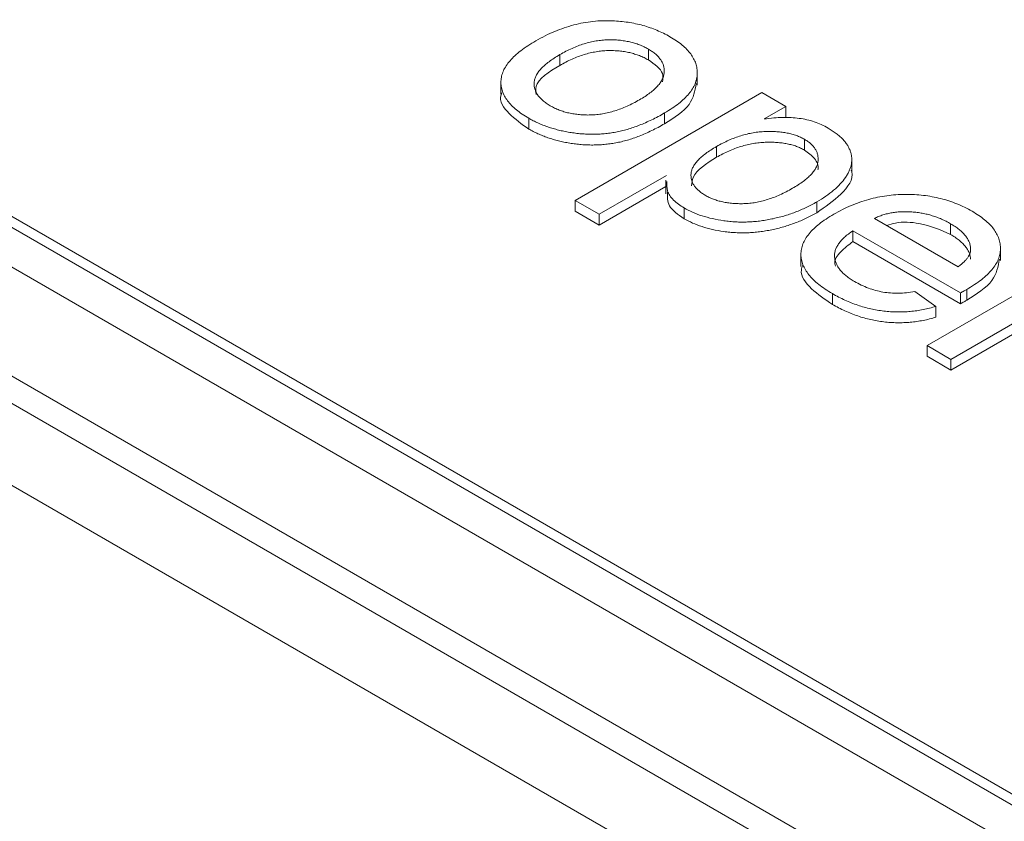
# Model space of a CAD drawing. Extents: x -1734 to -889, y -1249 to -45.
# Drawn here: x -1200 to -1194, y -749 to -745 of the extents above; entities that cross this region are included whole.
import ezdxf

# ---------------------------------------------------------------- set-up
doc = ezdxf.new("R2010")
doc.units = 0
doc.header["$MEASUREMENT"] = 0
doc.layers.get('0').update_dxf_attribs({"linetype": 'CONTINUOUS', "lineweight": 15})

msp = doc.modelspace()

# ---------------------------------------------------------------- linework, layer by layer
at = {"color": 7, "linetype": 'Continuous', "lineweight": 15}
for p, q in [((-1216.2106, -736.904), (-1173.8266, -761.3717)), ((-1215.3971, -737.0674), (-1173.8193, -761.0698)), ((-1215.3971, -737.1328), (-1173.8193, -761.1352)), ((-1216.7834, -737.2346), (-1174.3994, -761.7024)), ((-1216.7834, -737.4), (-1174.3994, -761.8677)), ((-1217.3561, -737.5653), (-1174.9722, -762.033)), ((-1196.5526, -744.704), (-1196.5526, -744.7693)), ((-1197.0893, -744.737), (-1197.0893, -744.8023)), ((-1196.2561, -744.9217), (-1196.2561, -744.8401)), ((-1197.4466, -744.8954), (-1197.4466, -744.9771)), ((-1196.9955, -745.6206), (-1195.8641, -744.9675)), ((-1195.8641, -744.9675), (-1195.719, -745.0512)), ((-1195.719, -745.0512), (-1195.8503, -745.127)), ((-1195.719, -745.0512), (-1195.719, -745.1166)), ((-1196.4545, -745.0906), (-1196.4545, -745.1559)), ((-1197.2778, -745.1227), (-1197.2778, -745.188)), ((-1196.1392, -745.2938), (-1196.1392, -745.3591)), ((-1195.6066, -745.2501), (-1195.6066, -745.3154)), ((-1195.3195, -745.446), (-1195.3195, -745.3644)), ((-1196.442, -745.4686), (-1196.8504, -745.7044)), ((-1196.8504, -745.7697), (-1196.4474, -745.537)), ((-1196.4474, -745.4984), (-1196.4474, -745.5801)), ((-1196.8504, -745.7044), (-1196.9955, -745.6206)), ((-1196.9955, -745.6206), (-1196.9955, -745.6859)), ((-1195.5316, -745.6296), (-1195.5316, -745.695)), ((-1196.9955, -745.6859), (-1196.8504, -745.7697)), ((-1196.8504, -745.7044), (-1196.8504, -745.7697)), ((-1196.3366, -745.666), (-1196.3366, -745.7313)), ((-1195.1824, -745.7295), (-1194.6747, -746.0225)), ((-1194.7207, -745.7615), (-1194.7207, -745.8269)), ((-1194.6609, -746.1812), (-1195.3129, -745.8048)), ((-1195.3129, -745.8048), (-1195.3129, -745.8702)), ((-1195.3129, -745.8702), (-1194.6609, -746.2466)), ((-1195.6277, -745.9386), (-1195.6277, -746.0202)), ((-1194.4181, -745.9848), (-1194.4181, -745.9032)), ((-1194.8633, -746.4998), (-1194.0365, -746.0225)), ((-1195.4371, -746.1853), (-1195.4371, -746.2506)), ((-1194.9376, -746.1722), (-1194.8098, -746.2628)), ((-1194.6609, -746.1812), (-1194.6609, -746.2466)), ((-1194.623, -746.1602), (-1194.623, -746.2255)), ((-1194.8098, -746.2628), (-1194.8098, -746.3281)), ((-1194.279, -746.33), (-1194.7182, -746.5836)), ((-1194.7182, -746.6489), (-1194.279, -746.3953)), ((-1194.7182, -746.5836), (-1194.8633, -746.4998)), ((-1194.8633, -746.4998), (-1194.8633, -746.5652)), ((-1194.8633, -746.5652), (-1194.7182, -746.6489)), ((-1194.7182, -746.5836), (-1194.7182, -746.6489))]:
    msp.add_line(p, q, dxfattribs=at)
for points, knots in [([(-1197.2348, -744.6535), (-1197.216, -744.6431), (-1197.1797, -744.623), (-1197.1222, -744.5966), (-1197.0645, -744.5747), (-1197.0064, -744.5571), (-1196.9481, -744.5439), (-1196.8894, -744.5352), (-1196.8301, -744.5309), (-1196.7907, -744.5317), (-1196.7711, -744.5321)], [0, 0, 0, 0, 0.148309, 0.2870572, 0.4185159, 0.5425491, 0.6605201, 0.7753706, 0.8878666, 1, 1, 1, 1]), ([(-1196.7711, -744.5321), (-1196.7549, -744.533), (-1196.7227, -744.5349), (-1196.6755, -744.541), (-1196.6296, -744.5494), (-1196.5849, -744.5601), (-1196.5418, -744.5735), (-1196.5002, -744.5895), (-1196.4597, -744.6077), (-1196.4348, -744.6216), (-1196.4221, -744.6286)], [0, 0, 0, 0, 0.123513, 0.244883, 0.366289, 0.488019, 0.611574, 0.737271, 0.866217, 1, 1, 1, 1]), ([(-1196.4221, -744.6286), (-1196.4087, -744.6368), (-1196.3824, -744.6528), (-1196.3477, -744.6785), (-1196.3192, -744.7054), (-1196.2951, -744.7329), (-1196.2775, -744.7615), (-1196.264, -744.7909), (-1196.2575, -744.8212), (-1196.2551, -744.8522), (-1196.259, -744.8834), (-1196.2689, -744.9144), (-1196.2846, -744.945), (-1196.3065, -744.9753), (-1196.335, -745.0049), (-1196.369, -745.0342), (-1196.4085, -745.0632), (-1196.4389, -745.0813), (-1196.4545, -745.0906)], [0, 0, 0, 0, 0.064643, 0.126877, 0.18704, 0.245838, 0.303782, 0.361534, 0.420014, 0.479523, 0.539642, 0.599585, 0.660557, 0.723091, 0.787772, 0.855066, 0.925797, 1, 1, 1, 1]), ([(-1197.2778, -745.1227), (-1197.2915, -745.1143), (-1197.3183, -745.0981), (-1197.3535, -745.0719), (-1197.3832, -745.045), (-1197.4067, -745.0171), (-1197.4254, -744.9885), (-1197.4384, -744.9591), (-1197.4456, -744.9289), (-1197.4474, -744.898), (-1197.4435, -744.8668), (-1197.4326, -744.8356), (-1197.4154, -744.8047), (-1197.3919, -744.7738), (-1197.3619, -744.7433), (-1197.3259, -744.7128), (-1197.2834, -744.6825), (-1197.2513, -744.6633), (-1197.2348, -744.6535)], [0, 0, 0, 0, 0.06474, 0.126418, 0.186315, 0.244378, 0.301332, 0.357929, 0.415028, 0.473091, 0.53178, 0.591191, 0.651847, 0.714938, 0.780664, 0.849684, 0.922763, 1, 1, 1, 1]), ([(-1196.5526, -744.704), (-1196.5613, -744.6992), (-1196.5784, -744.6899), (-1196.6062, -744.6777), (-1196.6354, -744.6678), (-1196.6654, -744.6595), (-1196.697, -744.6536), (-1196.7297, -744.6492), (-1196.7637, -744.6475), (-1196.7986, -744.647), (-1196.8343, -744.6493), (-1196.8703, -744.6541), (-1196.9066, -744.6613), (-1196.9429, -744.6715), (-1196.9796, -744.6839), (-1197.0162, -744.6993), (-1197.0533, -744.7169), (-1197.077, -744.7301), (-1197.0893, -744.737)], [0, 0, 0, 0, 0.05892, 0.115703, 0.171023, 0.225218, 0.279275, 0.334094, 0.389744, 0.446978, 0.505663, 0.565884, 0.628406, 0.694232, 0.763701, 0.837745, 0.916397, 1, 1, 1, 1]), ([(-1196.6063, -745.0108), (-1196.5949, -745.0039), (-1196.5727, -744.9906), (-1196.5429, -744.9698), (-1196.5177, -744.949), (-1196.4967, -744.9283), (-1196.4799, -744.9076), (-1196.4674, -744.8868), (-1196.4598, -744.866), (-1196.4561, -744.8453), (-1196.4565, -744.8251), (-1196.4596, -744.8055), (-1196.4668, -744.7866), (-1196.4773, -744.7685), (-1196.491, -744.7511), (-1196.508, -744.7345), (-1196.5286, -744.7186), (-1196.5445, -744.7089), (-1196.5526, -744.704)], [0, 0, 0, 0, 0.082043, 0.15961, 0.232621, 0.301459, 0.366649, 0.429517, 0.490367, 0.55016, 0.608521, 0.664905, 0.719997, 0.774766, 0.829359, 0.884891, 0.941368, 1, 1, 1, 1]), ([(-1197.0893, -744.737), (-1197.1012, -744.7441), (-1197.1242, -744.7578), (-1197.1548, -744.7793), (-1197.1814, -744.8004), (-1197.203, -744.8216), (-1197.2205, -744.8426), (-1197.2332, -744.8636), (-1197.2418, -744.8845), (-1197.2457, -744.9052), (-1197.2453, -744.9254), (-1197.2418, -744.945), (-1197.2344, -744.9638), (-1197.224, -744.9821), (-1197.21, -744.9995), (-1197.1928, -745.0164), (-1197.1718, -745.0324), (-1197.1556, -745.0423), (-1197.1473, -745.0473)], [0, 0, 0, 0, 0.083989, 0.16251, 0.236431, 0.305786, 0.371502, 0.434393, 0.494958, 0.553546, 0.611052, 0.66628, 0.721008, 0.774975, 0.829261, 0.884489, 0.941178, 1, 1, 1, 1]), ([(-1196.5526, -744.7693), (-1196.5613, -744.7645), (-1196.5784, -744.7552), (-1196.6062, -744.7431), (-1196.6354, -744.7332), (-1196.6654, -744.7248), (-1196.697, -744.7189), (-1196.7297, -744.7146), (-1196.7637, -744.7128), (-1196.7986, -744.7123), (-1196.8343, -744.7147), (-1196.8703, -744.7194), (-1196.9066, -744.7267), (-1196.9429, -744.7368), (-1196.9796, -744.7492), (-1197.0162, -744.7646), (-1197.0533, -744.7822), (-1197.077, -744.7955), (-1197.0893, -744.8023)], [0, 0, 0, 0, 0.05892, 0.115703, 0.171023, 0.225218, 0.279275, 0.334094, 0.389744, 0.446978, 0.505663, 0.565884, 0.628406, 0.694232, 0.763701, 0.837745, 0.916397, 1, 1, 1, 1]), ([(-1197.2339, -744.9794), (-1197.2356, -744.9631), (-1197.2429, -744.8945), (-1197.1557, -744.8421), (-1197.0893, -744.8023)], [0, 0, 0, 0, 0.238901, 1, 1, 1, 1]), ([(-1196.5526, -744.7693), (-1196.515, -744.7954), (-1196.4578, -744.835), (-1196.4646, -744.8849), (-1196.4669, -744.902)], [0, 0, 0, 0, 0.65824, 1, 1, 1, 1]), ([(-1196.4545, -745.1559), (-1196.3962, -745.119), (-1196.2865, -745.0496), (-1196.2701, -744.9565), (-1196.2625, -744.9128)], [0, 0, 0, 0, 0.531366, 1, 1, 1, 1]), ([(-1197.4416, -744.9696), (-1197.4432, -744.9734), (-1197.4611, -745.0149), (-1197.4043, -745.0991), (-1197.32, -745.1583), (-1197.2778, -745.188)], [0, 0, 0, 0, 0.048336, 0.523608, 1, 1, 1, 1]), ([(-1197.1473, -745.0473), (-1197.1387, -745.052), (-1197.1219, -745.0614), (-1197.0939, -745.073), (-1197.0652, -745.0832), (-1197.035, -745.0912), (-1197.0034, -745.0969), (-1196.9708, -745.1011), (-1196.9368, -745.1031), (-1196.9016, -745.1031), (-1196.8657, -745.101), (-1196.8293, -745.0961), (-1196.7927, -745.0882), (-1196.7557, -745.0781), (-1196.7184, -745.0652), (-1196.6811, -745.0495), (-1196.6432, -745.0314), (-1196.6189, -745.0178), (-1196.6063, -745.0108)], [0, 0, 0, 0, 0.057895, 0.113751, 0.167965, 0.221874, 0.27524, 0.32915, 0.384728, 0.441467, 0.500382, 0.560528, 0.623231, 0.69014, 0.760025, 0.834977, 0.91503, 1, 1, 1, 1]), ([(-1196.4545, -745.0906), (-1196.4674, -745.098), (-1196.4926, -745.1122), (-1196.5312, -745.132), (-1196.5695, -745.1494), (-1196.6064, -745.1653), (-1196.6433, -745.1786), (-1196.6794, -745.1902), (-1196.715, -745.1994), (-1196.7501, -745.2069), (-1196.7849, -745.2123), (-1196.8196, -745.2165), (-1196.8545, -745.2188), (-1196.8895, -745.2197), (-1196.9244, -745.2192), (-1196.9595, -745.2171), (-1196.9947, -745.2134), (-1197.0298, -745.2083), (-1197.0645, -745.2019), (-1197.0981, -745.1942), (-1197.1308, -745.1854), (-1197.1623, -745.1753), (-1197.1929, -745.1639), (-1197.2223, -745.1513), (-1197.2512, -745.1378), (-1197.2689, -745.1277), (-1197.2778, -745.1227)], [0, 0, 0, 0, 0.05819, 0.113056, 0.165061, 0.21424, 0.260568, 0.30443, 0.346129, 0.385785, 0.423948, 0.461726, 0.499248, 0.536313, 0.573594, 0.611063, 0.649419, 0.688099, 0.726978, 0.76576, 0.803976, 0.842431, 0.881298, 0.920407, 0.959944, 1, 1, 1, 1]), ([(-1195.8503, -745.127), (-1195.8311, -745.1247), (-1195.7939, -745.1203), (-1195.7391, -745.1175), (-1195.6873, -745.1182), (-1195.6383, -745.1225), (-1195.5914, -745.1309), (-1195.5462, -745.1436), (-1195.5027, -745.1608), (-1195.4764, -745.175), (-1195.4629, -745.1823)], [0, 0, 0, 0, 0.140106, 0.270819, 0.392978, 0.509442, 0.62429, 0.743188, 0.867582, 1, 1, 1, 1]), ([(-1196.4545, -745.1559), (-1196.4674, -745.1633), (-1196.4926, -745.1776), (-1196.5312, -745.1973), (-1196.5695, -745.2147), (-1196.6064, -745.2307), (-1196.6433, -745.2439), (-1196.6794, -745.2555), (-1196.715, -745.2648), (-1196.7501, -745.2722), (-1196.7849, -745.2777), (-1196.8196, -745.2818), (-1196.8545, -745.2841), (-1196.8895, -745.285), (-1196.9244, -745.2845), (-1196.9595, -745.2824), (-1196.9947, -745.2787), (-1197.0298, -745.2736), (-1197.0645, -745.2673), (-1197.0981, -745.2595), (-1197.1308, -745.2507), (-1197.1623, -745.2406), (-1197.1929, -745.2292), (-1197.2223, -745.2166), (-1197.2512, -745.2031), (-1197.2689, -745.193), (-1197.2778, -745.188)], [0, 0, 0, 0, 0.05819, 0.113056, 0.165061, 0.21424, 0.260568, 0.30443, 0.346129, 0.385785, 0.423948, 0.461726, 0.499248, 0.536313, 0.573594, 0.611063, 0.649419, 0.688099, 0.726978, 0.76576, 0.803976, 0.842431, 0.881298, 0.920407, 0.959944, 1, 1, 1, 1]), ([(-1195.6066, -745.2501), (-1195.6142, -745.2459), (-1195.6293, -745.2377), (-1195.6548, -745.2273), (-1195.6819, -745.2187), (-1195.711, -745.2121), (-1195.7416, -745.2069), (-1195.7742, -745.2039), (-1195.8084, -745.2024), (-1195.8443, -745.2028), (-1195.881, -745.2054), (-1195.918, -745.2104), (-1195.9551, -745.2179), (-1195.9922, -745.2281), (-1196.0291, -745.2409), (-1196.0662, -745.256), (-1196.1032, -745.2738), (-1196.127, -745.287), (-1196.1392, -745.2938)], [0, 0, 0, 0, 0.0523517, 0.1037486, 0.1549013, 0.2065303, 0.2595411, 0.3138698, 0.3709849, 0.4309777, 0.4925556, 0.5553283, 0.6204707, 0.6884776, 0.7600332, 0.8352879, 0.9151305, 1, 1, 1, 1]), ([(-1195.4629, -745.1823), (-1195.4544, -745.1875), (-1195.4374, -745.1977), (-1195.4144, -745.214), (-1195.3935, -745.2306), (-1195.3755, -745.2478), (-1195.3602, -745.2657), (-1195.347, -745.284), (-1195.3362, -745.3028), (-1195.3281, -745.3221), (-1195.3228, -745.3417), (-1195.3194, -745.3614), (-1195.3194, -745.3813), (-1195.3215, -745.4012), (-1195.3266, -745.4211), (-1195.3343, -745.4411), (-1195.3448, -745.4612), (-1195.3618, -745.4882), (-1195.3886, -745.5214), (-1195.429, -745.5594), (-1195.476, -745.5961), (-1195.5129, -745.6184), (-1195.5316, -745.6296)], [0, 0, 0, 0, 0.042537, 0.084144, 0.124631, 0.164274, 0.203676, 0.242946, 0.281953, 0.321424, 0.360789, 0.399829, 0.438959, 0.478434, 0.518233, 0.558596, 0.600245, 0.642709, 0.729313, 0.817221, 0.907194, 1, 1, 1, 1]), ([(-1196.1392, -745.2938), (-1196.1511, -745.3008), (-1196.1742, -745.3144), (-1196.2044, -745.3357), (-1196.2309, -745.3564), (-1196.2521, -745.3773), (-1196.2697, -745.3976), (-1196.2825, -745.4179), (-1196.2908, -745.438), (-1196.2947, -745.4578), (-1196.2942, -745.477), (-1196.2915, -745.4955), (-1196.2853, -745.5133), (-1196.276, -745.5303), (-1196.2635, -745.5465), (-1196.2478, -745.5617), (-1196.2295, -745.5764), (-1196.215, -745.5853), (-1196.2077, -745.5897)], [0, 0, 0, 0, 0.0875, 0.169284, 0.245619, 0.317137, 0.384641, 0.448386, 0.509151, 0.568263, 0.625448, 0.680531, 0.734087, 0.786743, 0.839156, 0.891463, 0.944917, 1, 1, 1, 1]), ([(-1195.6066, -745.3154), (-1195.6142, -745.3112), (-1195.6293, -745.303), (-1195.6548, -745.2927), (-1195.6819, -745.284), (-1195.711, -745.2774), (-1195.7416, -745.2722), (-1195.7742, -745.2692), (-1195.8084, -745.2677), (-1195.8443, -745.2681), (-1195.881, -745.2707), (-1195.918, -745.2757), (-1195.9551, -745.2832), (-1195.9922, -745.2934), (-1196.0291, -745.3062), (-1196.0662, -745.3213), (-1196.1032, -745.3391), (-1196.127, -745.3523), (-1196.1392, -745.3591)], [0, 0, 0, 0, 0.0523517, 0.1037486, 0.1549013, 0.2065303, 0.2595411, 0.3138698, 0.3709849, 0.4309777, 0.4925556, 0.5553283, 0.6204707, 0.6884776, 0.7600332, 0.8352879, 0.9151305, 1, 1, 1, 1]), ([(-1195.6787, -745.5471), (-1195.6669, -745.5402), (-1195.6441, -745.5267), (-1195.6142, -745.5056), (-1195.5879, -745.4849), (-1195.5665, -745.4641), (-1195.5488, -745.4436), (-1195.5362, -745.4231), (-1195.5272, -745.4028), (-1195.5234, -745.3826), (-1195.5229, -745.3631), (-1195.5257, -745.3443), (-1195.5311, -745.3263), (-1195.5402, -745.3093), (-1195.5518, -745.293), (-1195.5671, -745.2777), (-1195.5852, -745.2632), (-1195.5994, -745.2545), (-1195.6066, -745.2501)], [0, 0, 0, 0, 0.0863146, 0.1674707, 0.2431874, 0.3151677, 0.3826047, 0.4470178, 0.5086608, 0.5689161, 0.6272148, 0.6825959, 0.7367165, 0.7890899, 0.8413448, 0.8932111, 0.9460695, 1, 1, 1, 1]), ([(-1196.2913, -745.5314), (-1196.2894, -745.5142), (-1196.2818, -745.4475), (-1196.2, -745.3968), (-1196.1392, -745.3591)], [0, 0, 0, 0, 0.257154, 1, 1, 1, 1]), ([(-1195.6066, -745.3154), (-1195.5843, -745.3318), (-1195.5395, -745.3645), (-1195.5186, -745.4099), (-1195.5244, -745.4327), (-1195.525, -745.435)], [0, 0, 0, 0, 0.47396, 0.948406, 1, 1, 1, 1]), ([(-1195.5316, -745.695), (-1195.4805, -745.6593), (-1195.3785, -745.5881), (-1195.3047, -745.49), (-1195.3216, -745.4411), (-1195.3226, -745.4382)], [0, 0, 0, 0, 0.48561, 0.968984, 1, 1, 1, 1]), ([(-1196.3366, -745.666), (-1196.3593, -745.6508), (-1196.4046, -745.6205), (-1196.4432, -745.5642), (-1196.4409, -745.5253), (-1196.4398, -745.5065)], [0, 0, 0, 0, 0.3408397, 0.6814292, 1, 1, 1, 1]), ([(-1196.4365, -745.5714), (-1196.4375, -745.5994), (-1196.4397, -745.6597), (-1196.3725, -745.7064), (-1196.3366, -745.7313)], [0, 0, 0, 0, 0.465116, 1, 1, 1, 1]), ([(-1196.2077, -745.5897), (-1196.1997, -745.5941), (-1196.1841, -745.6026), (-1196.1583, -745.6136), (-1196.1309, -745.6224), (-1196.1023, -745.6298), (-1196.0721, -745.635), (-1196.0406, -745.6388), (-1196.0075, -745.6404), (-1195.9731, -745.6405), (-1195.9377, -745.6381), (-1195.9016, -745.6331), (-1195.8652, -745.6255), (-1195.8286, -745.6149), (-1195.7912, -745.6021), (-1195.7538, -745.5863), (-1195.7159, -745.5678), (-1195.6914, -745.5541), (-1195.6787, -745.5471)], [0, 0, 0, 0, 0.054453, 0.107317, 0.159321, 0.210811, 0.263286, 0.316377, 0.371267, 0.428577, 0.487785, 0.549056, 0.613224, 0.680841, 0.752874, 0.830104, 0.911979, 1, 1, 1, 1]), ([(-1195.4287, -745.7042), (-1195.4116, -745.6947), (-1195.3783, -745.6763), (-1195.3256, -745.6519), (-1195.2722, -745.6313), (-1195.2183, -745.6141), (-1195.1634, -745.601), (-1195.1081, -745.5912), (-1195.052, -745.5855), (-1194.9957, -745.5834), (-1194.9399, -745.585), (-1194.8851, -745.5892), (-1194.832, -745.5974), (-1194.7802, -745.6086), (-1194.7299, -745.6232), (-1194.6811, -745.6409), (-1194.634, -745.6621), (-1194.6047, -745.6782), (-1194.5897, -745.6864)], [0, 0, 0, 0, 0.075059, 0.145767, 0.213291, 0.278084, 0.340203, 0.400824, 0.460531, 0.519906, 0.578978, 0.636892, 0.694436, 0.752656, 0.811423, 0.872078, 0.934732, 1, 1, 1, 1]), ([(-1195.5316, -745.6296), (-1195.5421, -745.6356), (-1195.5627, -745.6472), (-1195.5954, -745.6633), (-1195.6283, -745.6783), (-1195.6624, -745.6918), (-1195.6968, -745.7042), (-1195.7319, -745.7153), (-1195.7678, -745.725), (-1195.8044, -745.7333), (-1195.8412, -745.7402), (-1195.8779, -745.7457), (-1195.9145, -745.7493), (-1195.951, -745.7515), (-1195.9874, -745.752), (-1196.0236, -745.7509), (-1196.0597, -745.7484), (-1196.1069, -745.7423), (-1196.1637, -745.7319), (-1196.2275, -745.7148), (-1196.2858, -745.693), (-1196.3197, -745.675), (-1196.3366, -745.666)], [0, 0, 0, 0, 0.048569, 0.095841, 0.142265, 0.187661, 0.232797, 0.27676, 0.320486, 0.364141, 0.407097, 0.448735, 0.489937, 0.530237, 0.570349, 0.610498, 0.650412, 0.690917, 0.770651, 0.847565, 0.923612, 1, 1, 1, 1]), ([(-1195.5316, -745.695), (-1195.5421, -745.7009), (-1195.5627, -745.7126), (-1195.5954, -745.7286), (-1195.6283, -745.7436), (-1195.6624, -745.7571), (-1195.6968, -745.7695), (-1195.7319, -745.7806), (-1195.7678, -745.7903), (-1195.8044, -745.7986), (-1195.8412, -745.8055), (-1195.8779, -745.811), (-1195.9145, -745.8146), (-1195.951, -745.8168), (-1195.9874, -745.8173), (-1196.0236, -745.8162), (-1196.0597, -745.8137), (-1196.1069, -745.8077), (-1196.1637, -745.7972), (-1196.2275, -745.7801), (-1196.2858, -745.7584), (-1196.3197, -745.7404), (-1196.3366, -745.7313)], [0, 0, 0, 0, 0.048569, 0.095841, 0.142265, 0.187661, 0.232797, 0.27676, 0.320486, 0.364141, 0.407097, 0.448735, 0.489937, 0.530237, 0.570349, 0.610498, 0.650412, 0.690917, 0.770651, 0.847565, 0.923612, 1, 1, 1, 1]), ([(-1195.4371, -746.1853), (-1195.4522, -746.1762), (-1195.4816, -746.1584), (-1195.5203, -746.13), (-1195.5533, -746.1011), (-1195.5804, -746.0715), (-1195.6013, -746.0414), (-1195.6164, -746.0106), (-1195.6255, -745.9793), (-1195.6287, -745.9475), (-1195.6258, -745.9157), (-1195.6165, -745.8841), (-1195.6009, -745.8529), (-1195.5789, -745.8221), (-1195.5507, -745.7917), (-1195.516, -745.7619), (-1195.4754, -745.7324), (-1195.4446, -745.7138), (-1195.4287, -745.7042)], [0, 0, 0, 0, 0.069269, 0.135217, 0.198632, 0.259375, 0.318807, 0.377138, 0.435039, 0.493196, 0.55158, 0.610231, 0.669155, 0.729837, 0.792949, 0.85836, 0.92734, 1, 1, 1, 1]), ([(-1194.7207, -745.7615), (-1194.7296, -745.7566), (-1194.747, -745.747), (-1194.7746, -745.734), (-1194.8028, -745.7225), (-1194.832, -745.713), (-1194.8614, -745.7046), (-1194.8919, -745.6982), (-1194.9229, -745.6934), (-1194.9544, -745.69), (-1194.9857, -745.6887), (-1195.0165, -745.6886), (-1195.0464, -745.691), (-1195.0755, -745.6948), (-1195.1036, -745.7009), (-1195.131, -745.7085), (-1195.1576, -745.718), (-1195.174, -745.7256), (-1195.1824, -745.7295)], [0, 0, 0, 0, 0.071705, 0.140593, 0.2077, 0.272246, 0.336297, 0.398752, 0.461281, 0.523512, 0.584951, 0.644438, 0.702645, 0.760574, 0.818285, 0.877013, 0.937779, 1, 1, 1, 1]), ([(-1194.5897, -745.6864), (-1194.5759, -745.6948), (-1194.5489, -745.7112), (-1194.5137, -745.7377), (-1194.4835, -745.7649), (-1194.459, -745.7932), (-1194.4404, -745.8224), (-1194.4272, -745.8524), (-1194.4195, -745.8833), (-1194.4172, -745.9148), (-1194.4208, -745.9467), (-1194.4304, -745.9785), (-1194.4472, -746.0098), (-1194.4694, -746.0409), (-1194.4987, -746.0715), (-1194.5338, -746.1018), (-1194.5756, -746.1315), (-1194.6069, -746.1505), (-1194.623, -746.1602)], [0, 0, 0, 0, 0.064676, 0.126693, 0.186885, 0.245564, 0.303388, 0.360871, 0.418646, 0.477825, 0.537571, 0.597386, 0.65814, 0.720578, 0.785747, 0.853378, 0.924621, 1, 1, 1, 1]), ([(-1195.1073, -745.7728), (-1195.0903, -745.7671), (-1195.0319, -745.7472), (-1194.8777, -745.757), (-1194.7802, -745.8004), (-1194.7207, -745.8269)], [0, 0, 0, 0, 0.137516, 0.473633, 1, 1, 1, 1]), ([(-1194.5992, -745.9117), (-1194.5999, -745.9049), (-1194.6012, -745.8914), (-1194.6076, -745.8713), (-1194.6182, -745.8518), (-1194.631, -745.8325), (-1194.6484, -745.8141), (-1194.6689, -745.7959), (-1194.6931, -745.7782), (-1194.7114, -745.7672), (-1194.7207, -745.7615)], [0, 0, 0, 0, 0.120464, 0.239463, 0.3593, 0.480256, 0.603218, 0.730068, 0.862697, 1, 1, 1, 1]), ([(-1195.3129, -745.8048), (-1195.3222, -745.8113), (-1195.3405, -745.8238), (-1195.3642, -745.8436), (-1195.3841, -745.8634), (-1195.4002, -745.8834), (-1195.4119, -745.9036), (-1195.4201, -745.9238), (-1195.4242, -745.9442), (-1195.424, -745.9647), (-1195.4208, -745.985), (-1195.4136, -746.0047), (-1195.4036, -746.0241), (-1195.3902, -746.0427), (-1195.3735, -746.0608), (-1195.3534, -746.0784), (-1195.3303, -746.0955), (-1195.3128, -746.1061), (-1195.3038, -746.1115)], [0, 0, 0, 0, 0.073285, 0.143507, 0.210045, 0.273938, 0.335999, 0.395924, 0.455882, 0.515444, 0.574901, 0.633757, 0.691977, 0.75104, 0.810311, 0.871519, 0.934609, 1, 1, 1, 1]), ([(-1194.5992, -745.977), (-1194.5999, -745.9702), (-1194.6012, -745.9567), (-1194.6076, -745.9366), (-1194.6182, -745.9171), (-1194.631, -745.8979), (-1194.6484, -745.8794), (-1194.6689, -745.8612), (-1194.6931, -745.8436), (-1194.7114, -745.8325), (-1194.7207, -745.8269)], [0, 0, 0, 0, 0.120464, 0.239463, 0.3593, 0.480256, 0.603218, 0.730068, 0.862697, 1, 1, 1, 1]), ([(-1195.4188, -746.019), (-1195.4204, -746.0141), (-1195.4303, -745.9845), (-1195.3903, -745.9295), (-1195.3387, -745.89), (-1195.3129, -745.8702)], [0, 0, 0, 0, 0.09096, 0.544795, 1, 1, 1, 1]), ([(-1194.6747, -746.0225), (-1194.6685, -746.0178), (-1194.6563, -746.0086), (-1194.6403, -745.9944), (-1194.6266, -745.9803), (-1194.6161, -745.9664), (-1194.6077, -745.9526), (-1194.6019, -745.9389), (-1194.5993, -745.9252), (-1194.5992, -745.9162), (-1194.5992, -745.9117)], [0, 0, 0, 0, 0.146079, 0.286009, 0.417445, 0.543158, 0.661542, 0.777646, 0.890259, 1, 1, 1, 1]), ([(-1195.6168, -746.0131), (-1195.6202, -746.0227), (-1195.6379, -746.0714), (-1195.5697, -746.1605), (-1195.4813, -746.2206), (-1195.4371, -746.2506)], [0, 0, 0, 0, 0.1088, 0.553699, 1, 1, 1, 1]), ([(-1194.623, -746.2255), (-1194.5629, -746.1877), (-1194.4497, -746.1166), (-1194.4326, -746.0208), (-1194.4246, -745.9759)], [0, 0, 0, 0, 0.530818, 1, 1, 1, 1]), ([(-1195.3038, -746.1115), (-1195.29, -746.119), (-1195.2633, -746.1335), (-1195.2203, -746.1519), (-1195.1762, -746.166), (-1195.1312, -746.1764), (-1195.0846, -746.1823), (-1195.0365, -746.1835), (-1194.9869, -746.1804), (-1194.9543, -746.175), (-1194.9376, -746.1722)], [0, 0, 0, 0, 0.140657, 0.272319, 0.396162, 0.514862, 0.630882, 0.748866, 0.87083, 1, 1, 1, 1]), ([(-1194.8098, -746.2628), (-1194.8225, -746.2665), (-1194.8476, -746.2737), (-1194.8864, -746.2823), (-1194.9253, -746.2891), (-1194.9647, -746.2937), (-1195.0044, -746.2962), (-1195.0444, -746.2967), (-1195.0846, -746.2951), (-1195.1249, -746.2915), (-1195.1653, -746.2857), (-1195.2053, -746.2778), (-1195.2449, -746.2678), (-1195.2842, -746.2555), (-1195.3232, -746.2411), (-1195.3617, -746.2245), (-1195.4003, -746.2061), (-1195.4247, -746.1923), (-1195.4371, -746.1853)], [0, 0, 0, 0, 0.061746, 0.121405, 0.179781, 0.237523, 0.29511, 0.352702, 0.410413, 0.46936, 0.529344, 0.590175, 0.652291, 0.716546, 0.783338, 0.852563, 0.924565, 1, 1, 1, 1]), ([(-1194.623, -746.1602), (-1194.6282, -746.1631), (-1194.6408, -746.1702), (-1194.6535, -746.1772), (-1194.6609, -746.1812)], [0, 0, 0, 0, 0.414608, 1, 1, 1, 1]), ([(-1194.8098, -746.3281), (-1194.8225, -746.3318), (-1194.8476, -746.3391), (-1194.8864, -746.3477), (-1194.9253, -746.3544), (-1194.9647, -746.359), (-1195.0044, -746.3615), (-1195.0444, -746.3621), (-1195.0846, -746.3605), (-1195.1249, -746.3568), (-1195.1653, -746.351), (-1195.2053, -746.3431), (-1195.2449, -746.3331), (-1195.2842, -746.3209), (-1195.3232, -746.3064), (-1195.3617, -746.2898), (-1195.4003, -746.2714), (-1195.4247, -746.2577), (-1195.4371, -746.2506)], [0, 0, 0, 0, 0.061746, 0.121405, 0.179781, 0.237523, 0.29511, 0.352702, 0.410413, 0.46936, 0.529344, 0.590175, 0.652291, 0.716546, 0.783338, 0.852563, 0.924565, 1, 1, 1, 1]), ([(-1194.623, -746.2255), (-1194.6282, -746.2284), (-1194.6408, -746.2355), (-1194.6535, -746.2425), (-1194.6609, -746.2466)], [0, 0, 0, 0, 0.414608, 1, 1, 1, 1])]:
    msp.add_open_spline(points, degree=3, knots=knots, dxfattribs=at)

doc.saveas('drawing.dxf')
